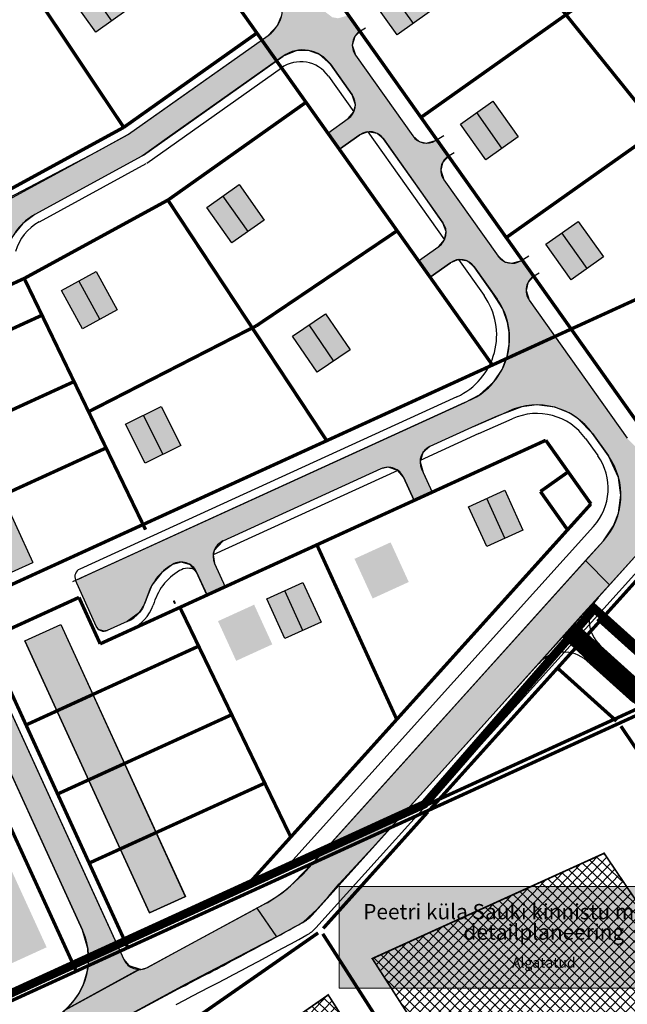
# Model space of a CAD drawing. Units: metres. Extents: x 546210 to 547170, y 6584471 to 6585527.
# Drawn here: x 546515 to 546622, y 6585117 to 6585291 of the extents above; entities that cross this region are included whole.
import ezdxf

# ---------------------------------------------------------------- set-up
doc = ezdxf.new("R2010")
doc.units = ezdxf.units.M
doc.header["$MEASUREMENT"] = 0
doc.linetypes.add('CENTER', pattern=[2, 1.25, -0.25, 0.25, -0.25])
doc.linetypes.add('CENTERX2', pattern=[4, 2.5, -0.5, 0.5, -0.5])
for name, color, linetype in [('K-as-tee', 254, 'Continuous'), ('k-hoon-joon', 7, 'CENTER'), ('k-k.o.piir-uus', 1, 'Continuous'), ('K-kinnistupiir', 27, 'Continuous'), ('K-külgnev dp', 162, 'CENTERX2'), ('nplT$0$planeeritavad teed', 7, 'Continuous'), ('planeeritavad hooned', 7, 'Continuous'), ('TEE', 7, 'Continuous')]:
    doc.layers.add(name, color=color, linetype=linetype)
for name, color, linetype, lineweight in [('K-hoon-ala', 163, 'Continuous', 9), ('K-külgnevDP-hatch', 253, 'Continuous', 9), ('K-külgnevDP-tekst', 174, 'Continuous', 9)]:
    doc.layers.add(name, color=color, linetype=linetype, lineweight=lineweight)
pattern_1 = [(46.28254, (546289.603, 6584793.6348), (-0.9034457, 0.8638784), []), (136.28254, (546289.603, 6584793.6348), (-0.8638784, -0.9034457), [])]

msp = doc.modelspace()

# ---------------------------------------------------------------- hatches: boundary and pattern name
at = {"layer": 'K-as-tee'}
for points in [[(546614.85, 6585195.45), (546618, 6585198.95), (546619.8, 6585201.58), (546620.66, 6585203.83), (546621.08, 6585206.98), (546620.66, 6585210.13), (546618.87, 6585213.92), (546616.07, 6585217.86), (546613.54, 6585220.48), (546611.93, 6585221.51), (546609.4, 6585222.51), (546606.28, 6585222.92), (546603.59, 6585222.61), (546599.24, 6585220.93), (546595.4, 6585219.25), (546587.41, 6585215.6), (546586.18, 6585214.56), (546585.66, 6585212.87), (546586.2, 6585211.03), (546587.8, 6585207.53), (546584.6, 6585206.08), (546583.68, 6585208.11), (546582.75, 6585210.16), (546581.76, 6585211.37), (546580.02, 6585211.92), (546578.77, 6585211.65), (546550.91, 6585198.91), (546549.35, 6585197.24), (546549.17, 6585196.47), (546549.42, 6585194.95), (546551.28, 6585190.84), (546548.09, 6585189.4), (546546.26, 6585193.44), (546545.21, 6585194.69), (546543.53, 6585195.2), (546542.01, 6585194.79), (546540.12, 6585193.35), (546538.39, 6585191.11), (546536.7, 6585187.02), (546536.17, 6585186.3), (546534.03, 6585184.69), (546530.51, 6585183.13), (546529.9, 6585183), (546528.98, 6585183.32), (546528.53, 6585183.89), (546524.92, 6585192), (546525.38, 6585192.19), (546525.77, 6585192.37), (546526.29, 6585192.61), (546528.44, 6585193.59), (546562.18, 6585209.01), (546593.53, 6585223.34), (546596.15, 6585224.72), (546598.7, 6585227.03), (546600.12, 6585229.19), (546601.04, 6585231.55), (546601.4, 6585233.63), (546601.4, 6585235.77), (546601.11, 6585237.47), (546600.24, 6585239.91), (546598.46, 6585242.71), (546595.19, 6585247.32), (546594, 6585248.31), (546592.47, 6585248.57), (546591.01, 6585248.03), (546587.42, 6585245.48), (546585.4, 6585248.34), (546588.99, 6585250.88), (546589.98, 6585252.08), (546590.24, 6585253.53), (546589.7, 6585255.07), (546586.13, 6585260.1), (546579.2, 6585269.88), (546578.08, 6585270.83), (546576.47, 6585271.13), (546575.02, 6585270.59), (546571.43, 6585268.05), (546569.4, 6585270.9), (546572.99, 6585273.45), (546573.98, 6585274.64), (546574.26, 6585275.9), (546573.7, 6585277.63), (546569.87, 6585283.04), (546567.94, 6585284.79), (546565.98, 6585285.49), (546563.93, 6585285.48), (546561.5, 6585284.47), (546560.36, 6585283.66), (546541.06, 6585269.98), (546536.88, 6585267.02), (546536.59, 6585266.81), (546517.76, 6585256.53), (546515.6, 6585254.94), (546514.05, 6585253.02), (546512.91, 6585250.39), (546512.3, 6585248.16), (546511.23, 6585246.04), (546510.82, 6585245.58), (546508.87, 6585244.19), (546504.61, 6585241.83), (546499.59, 6585250.87), (546499.4, 6585251.6), (546499.67, 6585252.46), (546500.28, 6585252.97), (546503.58, 6585254.47), (546528.62, 6585267.59), (546534.28, 6585270.69), (546544.89, 6585278.21), (546558.9, 6585288.14), (546560.52, 6585289.87), (546561.2, 6585291.4), (546561.43, 6585293.04), (546561.08, 6585295.05), (546559.98, 6585296.99), (546553.62, 6585305.96), (546552.41, 6585306.96), (546550.9, 6585307.21), (546549.44, 6585306.67), (546545.85, 6585304.13), (546543.83, 6585306.98), (546547.42, 6585309.53), (546548.41, 6585310.72), (546548.68, 6585311.97), (546548.67, 6585312.23), (546548.13, 6585313.71), (546535.82, 6585331.08), (546534.64, 6585332.06), (546533.09, 6585332.33), (546531.63, 6585331.79), (546528.04, 6585329.25), (546526.02, 6585332.1), (546529.61, 6585334.65), (546530.6, 6585335.84), (546530.88, 6585337.1), (546530.32, 6585338.83), (546526.47, 6585344.26), (546525.17, 6585345.6), (546523.28, 6585346.55), (546521.58, 6585346.79), (546519.65, 6585346.47), (546518.11, 6585345.69), (546508.21, 6585338.67), (546507.18, 6585337.38), (546506.95, 6585335.94), (546507.49, 6585334.48), (546510.96, 6585329.59), (546508.11, 6585327.57), (546504.64, 6585332.46), (546503.44, 6585333.45), (546502.19, 6585333.73), (546500.46, 6585333.17), (546493.98, 6585328.58), (546491.12, 6585326.41), (546489.89, 6585324.97), (546489.11, 6585323.66), (546488.44, 6585321.87), (546487.77, 6585319.42), (546486.7, 6585317.3), (546485.68, 6585316.29), (546483.09, 6585314.76), (546481.29, 6585313.77), (546480.57, 6585313.58), (546479.83, 6585313.77), (546479.25, 6585314.35), (546474.91, 6585322.18), (546474.72, 6585322.91), (546474.96, 6585323.72), (546475.53, 6585324.24), (546478.94, 6585326.03), (546492.71, 6585333.25), (546493.9, 6585334.04), (546499.49, 6585338), (546499.89, 6585338.65), (546499.72, 6585339.39), (546499.43, 6585339.8), (546502.29, 6585341.83), (546502.58, 6585341.42), (546503.23, 6585341.01), (546503.97, 6585341.18), (546512.56, 6585347.27), (546513.56, 6585347.98), (546514.1, 6585348.69), (546514.19, 6585349.2), (546513.91, 6585350.07), (546493.08, 6585379.45), (546495.75, 6585380.88), (546497.94, 6585377.79), (546507.61, 6585364.15), (546508.62, 6585363.53), (546508.83, 6585363.52), (546509.76, 6585363.83), (546511.09, 6585364.87), (546513.92, 6585367.08), (546514.62, 6585367.39), (546515.39, 6585367.3), (546516.07, 6585366.77), (546517.39, 6585365.02), (546518.77, 6585363.71), (546520.55, 6585363), (546522.49, 6585363.02), (546524.71, 6585359.89), (546524.06, 6585358.16), (546524.14, 6585356.1), (546524.9, 6585354.31), (546534.84, 6585340.28), (546535.95, 6585339.33), (546537.55, 6585339.02), (546538.85, 6585339.45), (546539.08, 6585339.61), (546541.13, 6585336.73), (546540.15, 6585335.65), (546539.8, 6585334.24), (546540.35, 6585332.51), (546551.99, 6585316.09), (546553.16, 6585315.11), (546554.44, 6585314.82), (546556.24, 6585315.41), (546558.24, 6585312.52), (546557.23, 6585311.32), (546556.97, 6585309.72), (546557.5, 6585308.32), (546568.76, 6585292.43), (546570.17, 6585291.35), (546571.21, 6585291.16), (546572.77, 6585291.6), (546573.01, 6585291.75), (546575.15, 6585288.95), (546574.16, 6585287.97), (546573.72, 6585286.39), (546574.27, 6585284.66), (546584.38, 6585270.4), (546585.52, 6585269.44), (546586.82, 6585269.13), (546588.39, 6585269.57), (546588.63, 6585269.72), (546590.77, 6585266.93), (546589.62, 6585265.65), (546589.33, 6585264.37), (546589.88, 6585262.63), (546599.41, 6585249.19), (546600.6, 6585248.2), (546601.86, 6585247.92), (546603.42, 6585248.36), (546603.65, 6585248.52), (546605.66, 6585245.62), (546604.67, 6585244.47), (546604.37, 6585243.15), (546604.92, 6585241.42), (546613.56, 6585229.23), (546622.2, 6585217.04), (546623.45, 6585215.75), (546625.26, 6585214.79), (546627.06, 6585214.51), (546628.69, 6585214.72), (546630.32, 6585215.45), (546632.22, 6585217.35), (546637.12, 6585224.11), (546641.98, 6585220.58), (546632.95, 6585207.41), (546627.29, 6585200.31), (546619.09, 6585191.19)], [(546522.95, 6585116.05), (546524.58, 6585117.71), (546525.44, 6585118.94), (546526.33, 6585120.67), (546526.99, 6585122.87), (546527.2, 6585124.33), (546527.1, 6585127.01), (546526.14, 6585130.23), (546484.93, 6585220.4), (546447.89, 6585301.43), (546447.28, 6585302.56), (546443.88, 6585306.87), (546427.69, 6585327.39), (546432.27, 6585329.29), (546432.83, 6585328.14), (546434.79, 6585325.66), (546450.45, 6585305.8), (546451.35, 6585304.63), (546452.15, 6585302.93), (546453.23, 6585300.57), (546465.44, 6585273.86), (546481.23, 6585239.31), (546510.42, 6585175.44), (546528.98, 6585134.84), (546533.44, 6585125.08), (546534.29, 6585123.99), (546536.32, 6585123.34)]]:
    msp.add_hatch(color=256, dxfattribs=at).paths.add_polyline_path(points)
at = {"layer": 'K-as-tee', "ltscale": 0.1}
for points in [[(546560.34, 6585129.05), (546564.13, 6585131.13), (546565.02, 6585131.62), (546566.01, 6585132.55), (546567.49, 6585133.88), (546569.54, 6585136.16), (546571.4, 6585138.4), (546577.29, 6585144.77), (546580.52, 6585148.36), (546587.9, 6585156.55), (546596.48, 6585166.08), (546606.6, 6585177.33), (546614.54, 6585186.25), (546619.09, 6585191.19), (546614.85, 6585195.45), (546592.13, 6585170.22), (546580.12, 6585156.88), (546567.94, 6585143.35), (546563.52, 6585138.75), (546562.16, 6585137.4), (546560.38, 6585136.1), (546558.7, 6585135.09), (546556.89, 6585134.11)], [(546522.97, 6585116.14), (546536, 6585123.33), (546536.64, 6585123.36), (546537.6, 6585123.68), (546543.17, 6585126.7), (546556.89, 6585134.11), (546560.34, 6585129.05), (546544.37, 6585120.74), (546528.54, 6585112.12), (546521.6, 6585108.39)]]:
    msp.add_hatch(color=256, dxfattribs=at).paths.add_polyline_path(points)
at = {"layer": 'K-hoon-ala'}
h = msp.add_hatch(dxfattribs=at)
h.set_pattern_fill('ANSI37', color=256, scale=10, angle=60, style=0)
h.set_pattern_definition(pattern_1)
h.paths.add_polyline_path([(546577.24, 6585125.23), (546618.12, 6585143.81), (546643.71, 6585105.87), (546603.55, 6585084.14)])
h = msp.add_hatch(dxfattribs=at)
h.set_pattern_fill('ANSI37', color=256, scale=10, angle=60, style=0)
h.set_pattern_definition(pattern_1)
h.paths.add_polyline_path([(546547.26, 6585103.34), (546569.47, 6585118.82), (546594.73, 6585079.37), (546570.87, 6585066.46)])
at = {"layer": 'K-külgnevDP-hatch'}
msp.add_hatch(color=256, dxfattribs=at).paths.add_polyline_path([(546571.41, 6585137.92), (546571.41, 6585120.02), (546643.55, 6585120.02), (546643.55, 6585137.92)])
at = {"layer": 'planeeritavad hooned', "linetype": 'Continuous', "lineweight": 25, "ltscale": 1.5}
h = msp.add_hatch(color=37, dxfattribs=at)
h.paths.add_polyline_path([(546506.93, 6585320.6), (546512.64, 6585324.65), (546517.09, 6585318.37), (546511.38, 6585314.32)])
h.paths.add_polyline_path([(546484.29, 6585307.95), (546490.49, 6585311.2), (546494.07, 6585304.38), (546487.87, 6585301.13)])
h.paths.add_polyline_path([(546499.82, 6585280.6), (546505.87, 6585284.12), (546509.75, 6585277.47), (546503.7, 6585273.95)])
h.paths.add_polyline_path([(546524.03, 6585294.98), (546529.74, 6585299.02), (546534.19, 6585292.74), (546528.48, 6585288.69)])
h.paths.add_polyline_path([(546468.23, 6585302.65), (546490.68, 6585253.52), (546484.31, 6585250.61), (546461.86, 6585299.74)])
h = msp.add_hatch(color=37, dxfattribs=at)
h.paths.add_polyline_path([(546560.41, 6585318.17), (546566.12, 6585322.22), (546570.58, 6585315.94), (546564.87, 6585311.89)])
h.paths.add_polyline_path([(546577.18, 6585294.51), (546582.89, 6585298.56), (546587.35, 6585292.28), (546581.64, 6585288.23)])
h.paths.add_polyline_path([(546592.8, 6585272.48), (546598.51, 6585276.53), (546602.96, 6585270.25), (546597.25, 6585266.2)])
h = msp.add_hatch(color=37, dxfattribs=at)
h.paths.add_polyline_path([(546558.65, 6585188.71), (546565.02, 6585191.59), (546568.2, 6585184.58), (546561.82, 6585181.69)])
h.paths.add_polyline_path([(546533.75, 6585219.51), (546540, 6585222.66), (546543.47, 6585215.79), (546537.22, 6585212.63)])
h.paths.add_polyline_path([(546522.44, 6585243.13), (546528.58, 6585246.49), (546532.27, 6585239.73), (546526.13, 6585236.38)])
h.paths.add_polyline_path([(546548.04, 6585257.79), (546553.75, 6585261.84), (546558.2, 6585255.56), (546552.49, 6585251.51)])
h.paths.add_polyline_path([(546563.2, 6585235.07), (546568.98, 6585239.02), (546573.33, 6585232.66), (546567.55, 6585228.71)])
h.paths.add_polyline_path([(546594.23, 6585204.97), (546600.61, 6585207.86), (546603.79, 6585200.84), (546597.41, 6585197.96)])
h.paths.add_polyline_path([(546607.83, 6585251.27), (546613.54, 6585255.32), (546618, 6585249.04), (546612.29, 6585244.99)])
edge = h.paths.add_edge_path()
edge.add_line((546515.99, 6585181.31), (546522.31, 6585184.19))
edge.add_line((546522.31, 6585184.19), (546544.26, 6585136.18))
edge.add_line((546515.99, 6585181.31), (546537.94, 6585133.29))
h.paths.add_polyline_path([(546538.43, 6585133.3), (546543.1, 6585135.25), (546542.18, 6585137.47), (546537.5, 6585135.51)], flags=25)
at = {"layer": 'planeeritavad hooned', "linetype": 'Continuous', "lineweight": 25, "ltscale": 0.5}
for points in [[(546522.44, 6585243.13), (546528.58, 6585246.49), (546532.27, 6585239.73), (546526.13, 6585236.38)], [(546397.87, 6585131.72), (546412.59, 6585104.6), (546488.02, 6585139.07), (546475.22, 6585167.07), (546497.05, 6585177.05), (546519.82, 6585127.22), (546402.19, 6585073.46), (546390.71, 6585094.6), (546375.99, 6585121.71)], [(546533.53, 6585159.64), (546527.21, 6585156.76), (546532.78, 6585144.57), (546539.11, 6585147.45)]]:
    msp.add_hatch(color=37, dxfattribs=at).paths.add_polyline_path(points)
at = {"layer": 'planeeritavad hooned', "linetype": 'Continuous', "lineweight": 25, "ltscale": 1.5}
for points in [[(546495.67, 6585242.61), (546517.37, 6585195.13), (546511, 6585192.22), (546489.3, 6585239.7)], [(546515.99, 6585181.31), (546522.31, 6585184.19), (546544.3, 6585136.2), (546537.94, 6585133.29)]]:
    msp.add_hatch(color=37, dxfattribs=at).paths.add_polyline_path(points)
at = {"layer": 'planeeritavad hooned', "linetype": 'Continuous', "lineweight": 25, "ltscale": 0.5}
h = msp.add_hatch(color=37, dxfattribs=at)
h.paths.add_polyline_path([(546550.04, 6585184.77), (546556.41, 6585187.68), (546559.61, 6585180.68), (546553.24, 6585177.77)])
h.paths.add_polyline_path([(546574.1, 6585195.77), (546580.47, 6585198.68), (546583.67, 6585191.68), (546577.3, 6585188.77)])
h = msp.add_hatch(color=37, dxfattribs=at)
h.paths.add_polyline_path([(546527.96, 6585171.84), (546521.64, 6585168.95), (546527.21, 6585156.76), (546533.53, 6585159.64)])
h.paths.add_polyline_path([(546522.31, 6585184.19), (546515.99, 6585181.31), (546521.64, 6585168.95), (546527.96, 6585171.84)])
h.paths.add_polyline_path([(546539.11, 6585147.45), (546532.78, 6585144.57), (546537.94, 6585133.29), (546544.26, 6585136.18)])

# ---------------------------------------------------------------- linework, layer by layer
at = {"layer": 'K-as-tee'}
for points in [[(546453.23, 6585300.57), (546465.44, 6585273.86), (546481.23, 6585239.31), (546510.42, 6585175.44), (546528.98, 6585134.84), (546533.44, 6585125.08), (546534.29, 6585123.99), (546536.32, 6585123.34), (546522.95, 6585116.05), (546524.58, 6585117.71), (546525.44, 6585118.94), (546526.33, 6585120.67), (546526.99, 6585122.87), (546527.2, 6585124.33), (546527.1, 6585127.01), (546526.14, 6585130.23), (546484.93, 6585220.4), (546447.89, 6585301.43)], [(546503.58, 6585254.47), (546528.62, 6585267.59), (546534.28, 6585270.69), (546544.89, 6585278.21), (546558.9, 6585288.14), (546560.52, 6585289.87), (546561.2, 6585291.4)], [(546573.01, 6585291.75), (546575.15, 6585288.95), (546574.16, 6585287.97), (546573.72, 6585286.39), (546574.27, 6585284.66), (546584.38, 6585270.4), (546585.52, 6585269.44), (546586.82, 6585269.13), (546588.39, 6585269.57), (546588.63, 6585269.72), (546590.77, 6585266.93), (546589.62, 6585265.65), (546589.33, 6585264.37), (546589.88, 6585262.63), (546599.41, 6585249.19), (546600.6, 6585248.2), (546601.86, 6585247.92), (546603.42, 6585248.36), (546603.65, 6585248.52), (546605.66, 6585245.62), (546604.67, 6585244.47), (546604.37, 6585243.15), (546604.92, 6585241.42), (546613.56, 6585229.23), (546622.2, 6585217.04)], [(546627.29, 6585200.31), (546619.09, 6585191.19), (546614.85, 6585195.45), (546618, 6585198.95), (546619.8, 6585201.58), (546620.66, 6585203.83), (546621.08, 6585206.98), (546620.66, 6585210.13), (546618.87, 6585213.92), (546616.07, 6585217.86), (546613.54, 6585220.48), (546611.93, 6585221.51), (546609.4, 6585222.51), (546606.28, 6585222.92), (546603.59, 6585222.61), (546599.24, 6585220.93), (546595.4, 6585219.25), (546587.41, 6585215.6), (546586.18, 6585214.56), (546585.66, 6585212.87), (546586.2, 6585211.03), (546587.8, 6585207.53), (546584.6, 6585206.08), (546583.68, 6585208.11), (546582.75, 6585210.16), (546581.76, 6585211.37), (546580.02, 6585211.92), (546578.77, 6585211.65), (546550.91, 6585198.91), (546549.35, 6585197.24), (546549.17, 6585196.47), (546549.42, 6585194.95), (546551.28, 6585190.84), (546548.09, 6585189.4), (546546.26, 6585193.44), (546545.21, 6585194.69), (546543.53, 6585195.2), (546542.01, 6585194.79), (546540.12, 6585193.35), (546538.39, 6585191.11), (546536.7, 6585187.02), (546536.17, 6585186.3), (546534.03, 6585184.69), (546530.51, 6585183.13), (546529.9, 6585183), (546528.98, 6585183.32), (546528.53, 6585183.89), (546524.92, 6585192), (546525.38, 6585192.19), (546525.77, 6585192.37), (546526.29, 6585192.61), (546528.44, 6585193.59), (546562.18, 6585209.01), (546593.53, 6585223.34), (546596.15, 6585224.72), (546598.7, 6585227.03), (546600.12, 6585229.19), (546601.04, 6585231.55), (546601.4, 6585233.63), (546601.4, 6585235.77), (546601.11, 6585237.47), (546600.24, 6585239.91), (546598.46, 6585242.71), (546595.19, 6585247.32), (546594, 6585248.31), (546592.47, 6585248.57), (546591.01, 6585248.03), (546587.42, 6585245.48), (546585.4, 6585248.34), (546588.99, 6585250.88), (546589.98, 6585252.08), (546590.24, 6585253.53), (546589.7, 6585255.07), (546586.13, 6585260.1), (546579.2, 6585269.88), (546578.08, 6585270.83), (546576.47, 6585271.13), (546575.02, 6585270.59), (546571.43, 6585268.05), (546569.4, 6585270.9), (546572.99, 6585273.45), (546573.98, 6585274.64), (546574.26, 6585275.9), (546573.7, 6585277.63), (546569.87, 6585283.04), (546567.94, 6585284.79), (546565.98, 6585285.49), (546563.93, 6585285.48), (546561.5, 6585284.47), (546560.36, 6585283.66), (546541.06, 6585269.98), (546536.88, 6585267.02), (546536.59, 6585266.81), (546517.76, 6585256.53), (546515.6, 6585254.94), (546514.05, 6585253.02)]]:
    msp.add_lwpolyline(points, dxfattribs=at)
at = {"layer": 'K-as-tee', "const_width": 3.5}
msp.add_lwpolyline([(546611.87, 6585183.24), (546626.22, 6585170.05), (546641.58, 6585146.77), (546643.78, 6585144.58), (546645.51, 6585143.47), (546647.42, 6585143), (546649.37, 6585142.96), (546651.88, 6585143.44), (546655.37, 6585145.38), (546748.58, 6585193.43), (546750.3, 6585194.49), (546752.33, 6585196.22), (546753.57, 6585198.15), (546754.76, 6585200.66), (546767.65, 6585226.98)], dxfattribs=at)
at = {"layer": 'K-as-tee', "ltscale": 0.1}
for points in [[(546560.34, 6585129.05), (546564.13, 6585131.13), (546565.02, 6585131.62), (546566.01, 6585132.55), (546567.49, 6585133.88), (546569.54, 6585136.16), (546571.4, 6585138.4), (546577.29, 6585144.77), (546580.52, 6585148.36), (546587.9, 6585156.55), (546596.48, 6585166.08), (546606.6, 6585177.33), (546614.54, 6585186.25), (546619.09, 6585191.19), (546614.85, 6585195.45), (546592.13, 6585170.22), (546580.12, 6585156.88), (546567.94, 6585143.35), (546563.52, 6585138.75), (546562.16, 6585137.4), (546560.38, 6585136.1), (546558.7, 6585135.09), (546556.89, 6585134.11), (546560.34, 6585129.05)], [(546522.97, 6585116.14), (546536, 6585123.33), (546536.64, 6585123.36), (546537.6, 6585123.68), (546543.17, 6585126.7), (546556.89, 6585134.11), (546560.34, 6585129.05), (546544.37, 6585120.74), (546528.54, 6585112.12), (546521.6, 6585108.39), (546522.97, 6585116.14)]]:
    msp.add_lwpolyline(points, dxfattribs=at)
at = {"layer": 'k-hoon-joon', "ltscale": 2, "const_width": 0.3}
for points in [[(546577.24, 6585125.23), (546618.12, 6585143.81), (546643.71, 6585105.87), (546603.55, 6585084.14)], [(546547.26, 6585103.34), (546569.47, 6585118.82), (546594.73, 6585079.37), (546570.87, 6585066.46)]]:
    msp.add_lwpolyline(points, close=True, dxfattribs=at)
at = {"layer": 'k-k.o.piir-uus', "color": 1, "lineweight": 35, "ltscale": 0.5, "const_width": 0.6}
for points in [[(546644.26, 6585250.93), (546529.59, 6585393.47)], [(546625.6, 6585217.56), (546517.13, 6585370.58)], [(546598.42, 6585229.97), (546522.17, 6585337.53)], [(546533.41, 6585271.91), (546500.07, 6585321.87)], [(546636.83, 6585309.82), (546585.83, 6585273.67)], [(546654.5, 6585290.48), (546600.86, 6585252.46)], [(546533.41, 6585271.91), (546556.89, 6585288.55)], [(546541.2, 6585259.07), (546565.55, 6585276.33)], [(546693.16, 6585273.28), (546598.42, 6585229.97)], [(546533.41, 6585271.91), (546509.19, 6585258.69)], [(546541.24, 6585259.1), (546515.89, 6585245.26)], [(546541.2, 6585259.08), (546569.2, 6585216.62)], [(546398.02, 6585066.06), (546816.57, 6585257.33)], [(546556.81, 6585236.9), (546581.61, 6585253.66)], [(546515.89, 6585245.26), (546504.5, 6585240.05)], [(546537.26, 6585200.92), (546515.87, 6585245.25)], [(546519, 6585238.76), (546489.33, 6585225.2)], [(546527.22, 6585221.73), (546556.81, 6585236.9)], [(546598.42, 6585229.97), (546506.38, 6585187.91)], [(546524.76, 6585227.1), (546494.74, 6585213.37)], [(546530.38, 6585215.37), (546500.14, 6585201.55)], [(546607.83, 6585216.69), (546529.26, 6585180.77)], [(546615.79, 6585205.46), (546607.83, 6585216.69)], [(546611.81, 6585211.14), (546606.89, 6585207.65)], [(546611.67, 6585200.89), (546606.89, 6585207.65)], [(546554.77, 6585137.69), (546615.79, 6585205.46)], [(546567.47, 6585198.24), (546581.55, 6585167.44)], [(546587.38, 6585151.49), (546626.94, 6585195.43)], [(546509.29, 6585181.54), (546525.52, 6585188.96)], [(546529.26, 6585180.77), (546525.52, 6585188.96)], [(546542.18, 6585188.06), (546542.51, 6585188.2)], [(546543.32, 6585187.2), (546562.87, 6585146.68)], [(546525.05, 6585123.01), (546497.28, 6585183.75)], [(546509.29, 6585181.54), (546534.14, 6585127.16)], [(546516.18, 6585166.45), (546546.62, 6585180.36)], [(546521.75, 6585154.27), (546552.45, 6585168.27)], [(546527.32, 6585142.08), (546558.28, 6585156.19)], [(546533.73, 6585128.07), (546554.77, 6585137.69)]]:
    msp.add_lwpolyline(points, dxfattribs=at)
at = {"layer": 'k-k.o.piir-uus', "color": 1, "ltscale": 0.5, "const_width": 0.6}
for points in [[(546631.34, 6585172.19), (546616.94, 6585185.15)], [(546620.3, 6585167.14), (546609.7, 6585176.68)], [(546568.58, 6585130.55), (546587.04, 6585151.12)]]:
    msp.add_lwpolyline(points, dxfattribs=at)
at = {"layer": 'k-k.o.piir-uus', "color": 1, "linetype": 'Continuous', "const_width": 0.6}
msp.add_lwpolyline([(546621.08, 6585166.24), (546643.52, 6585132.99)], dxfattribs=at)
at = {"layer": 'k-k.o.piir-uus', "ltscale": 0.5, "const_width": 0.6}
msp.add_lwpolyline([(546534.15, 6585106.39), (546567.69, 6585129.76)], dxfattribs=at)
at = {"layer": 'k-k.o.piir-uus', "const_width": 0.6}
msp.add_lwpolyline([(546568.51, 6585129.6), (546601.51, 6585078.06)], dxfattribs=at)
at = {"layer": 'K-kinnistupiir', "const_width": 0.6}
msp.add_lwpolyline([(546431.53, 6585014.91), (546407.53, 6585046.64), (546397.74, 6585064.83), (546665.1, 6585187.01)], dxfattribs=at)
at = {"layer": 'K-külgnev dp', "ltscale": 2, "const_width": 1.5, "flags": 128}
msp.add_lwpolyline([(546396.09, 6585065.33), (546586.42, 6585152.46), (546616.41, 6585186.98), (546632.05, 6585172.89), (546821.1, 6585259.29), (546851.52, 6585211.44), (546446.74, 6584992.36), (546406.62, 6585045.65)], close=True, dxfattribs=at)
at = {"layer": 'K-külgnevDP-hatch', "linetype": 'ByBlock', "flags": 128}
msp.add_lwpolyline([(546571.41, 6585137.92), (546571.41, 6585120.02), (546643.55, 6585120.02), (546643.55, 6585137.92), (546571.41, 6585137.92)], dxfattribs=at)
at = {"layer": 'nplT$0$planeeritavad teed', "color": 7, "linetype": 'Continuous'}
for p, q in [((546451.52, 6585304.31), (546533.44, 6585125.08)), ((546447.65, 6585301.95), (546526.14, 6585130.23)), ((546574.27, 6585284.66), (546584.38, 6585270.4)), ((546574.27, 6585284.66), (546584.38, 6585270.4)), ((546589.88, 6585262.63), (546599.41, 6585249.19)), ((546589.88, 6585262.63), (546599.41, 6585249.19)), ((546604.92, 6585241.42), (546622.2, 6585217.04)), ((546604.92, 6585241.42), (546622.2, 6585217.04)), ((546592.16, 6585224.37), (546525.67, 6585193.97)), ((546592.16, 6585224.37), (546525.67, 6585193.97)), ((546593.53, 6585223.34), (546524.38, 6585191.74)), ((546593.53, 6585223.34), (546524.38, 6585191.74)), ((546593.53, 6585223.34), (546524.38, 6585191.74)), ((546593.53, 6585223.34), (546524.38, 6585191.74)), ((546595.4, 6585219.25), (546587.41, 6585215.6)), ((546595.4, 6585219.25), (546587.41, 6585215.6)), ((546596.02, 6585217.88), (546585.67, 6585213.15)), ((546596.02, 6585217.88), (546585.67, 6585213.15)), ((546581.76, 6585211.37), (546549.17, 6585196.47)), ((546581.76, 6585211.37), (546549.17, 6585196.47)), ((546578.77, 6585211.65), (546550.91, 6585198.91)), ((546578.77, 6585211.65), (546550.91, 6585198.91)), ((546558.55, 6585135.01), (546537.6, 6585123.68))]:
    msp.add_line(p, q, dxfattribs=at)
at = {"layer": 'nplT$0$planeeritavad teed', "color": 7, "linetype": 'Continuous', "ltscale": 1.5}
for p, q in [((546575.15, 6585288.95), (546576.04, 6585289.49)), ((546575.15, 6585288.95), (546576.04, 6585289.49)), ((546569.4, 6585270.9), (546572.99, 6585273.45)), ((546569.4, 6585270.9), (546572.99, 6585273.45)), ((546571.43, 6585268.05), (546575.02, 6585270.59)), ((546571.43, 6585268.05), (546575.02, 6585270.59)), ((546588.39, 6585269.57), (546589.83, 6585270.45)), ((546588.39, 6585269.57), (546589.83, 6585270.45)), ((546590.77, 6585266.93), (546591.65, 6585267.46)), ((546590.77, 6585266.93), (546591.65, 6585267.46)), ((546585.4, 6585248.34), (546588.99, 6585250.88)), ((546585.4, 6585248.34), (546588.99, 6585250.88)), ((546603.42, 6585248.36), (546604.86, 6585249.24)), ((546603.42, 6585248.36), (546604.86, 6585249.24)), ((546587.42, 6585245.48), (546591.01, 6585248.03)), ((546587.42, 6585245.48), (546591.01, 6585248.03)), ((546605.8, 6585245.71), (546606.69, 6585246.25)), ((546605.8, 6585245.71), (546606.69, 6585246.25)), ((546585.93, 6585211.63), (546587.79, 6585207.52)), ((546585.93, 6585211.63), (546587.79, 6585207.52)), ((546582.75, 6585210.16), (546584.6, 6585206.07)), ((546582.75, 6585210.16), (546584.6, 6585206.07)), ((546549.42, 6585194.95), (546551.28, 6585190.84)), ((546549.42, 6585194.95), (546551.28, 6585190.84)), ((546546.26, 6585193.44), (546548.1, 6585189.38)), ((546546.26, 6585193.44), (546548.1, 6585189.38)), ((546521.6, 6585108.39), (546542.37, 6585119.56))]:
    msp.add_line(p, q, dxfattribs=at)
at = {"layer": 'nplT$0$planeeritavad teed', "color": 7, "linetype": 'Continuous', "ltscale": 0.5}
for p, q in [((546534.28, 6585270.69), (546558.9, 6585288.14)), ((546534.28, 6585270.69), (546558.9, 6585288.14)), ((546536.88, 6585267.02), (546561.5, 6585284.47)), ((546536.88, 6585267.02), (546561.5, 6585284.47)), ((546536.88, 6585267.02), (546560.36, 6585283.66)), ((546536.88, 6585267.02), (546560.36, 6585283.66)), ((546537.46, 6585265.59), (546561.23, 6585282.44)), ((546537.46, 6585265.59), (546561.23, 6585282.44)), ((546534.13, 6585270.6), (546509.91, 6585257.37)), ((546534.13, 6585270.6), (546509.91, 6585257.37)), ((546536.59, 6585266.81), (546517.76, 6585256.53)), ((546536.59, 6585266.81), (546517.76, 6585256.53)), ((546537.31, 6585265.5), (546518.48, 6585255.21)), ((546537.31, 6585265.5), (546518.48, 6585255.21))]:
    msp.add_line(p, q, dxfattribs=at)
at = {"layer": 'nplT$0$planeeritavad teed', "linetype": 'Continuous'}
for p, q in [((546569.87, 6585283.04), (546573.7, 6585277.63)), ((546569.87, 6585283.04), (546573.7, 6585277.63)), ((546569.51, 6585280.95), (546573.98, 6585274.64)), ((546569.51, 6585280.95), (546573.98, 6585274.64)), ((546576.47, 6585271.13), (546589.98, 6585252.08)), ((546576.47, 6585271.13), (546589.98, 6585252.08)), ((546579.2, 6585269.88), (546589.7, 6585255.07)), ((546579.2, 6585269.88), (546589.7, 6585255.07)), ((546592.47, 6585248.57), (546596.97, 6585242.22)), ((546592.47, 6585248.57), (546596.97, 6585242.22)), ((546595.19, 6585247.32), (546599.24, 6585241.61)), ((546595.19, 6585247.32), (546599.24, 6585241.61))]:
    msp.add_line(p, q, dxfattribs=at)
at = {"layer": 'nplT$0$planeeritavad teed', "color": 7, "ltscale": 0.5}
for p, q in [((546595.09, 6585219.11), (546601.29, 6585221.83)), ((546595.09, 6585219.11), (546601.29, 6585221.83)), ((546595.09, 6585219.11), (546601.29, 6585221.83)), ((546595.09, 6585219.11), (546601.29, 6585221.83)), ((546596.02, 6585217.88), (546601.92, 6585220.47)), ((546596.02, 6585217.88), (546601.92, 6585220.47))]:
    msp.add_line(p, q, dxfattribs=at)
at = {"layer": 'nplT$0$planeeritavad teed'}
for p, q in [((546616.07, 6585217.86), (546618.87, 6585213.92)), ((546616.07, 6585217.86), (546618.87, 6585213.92)), ((546616.07, 6585217.86), (546618.87, 6585213.92)), ((546616.07, 6585217.86), (546618.87, 6585213.92)), ((546614.85, 6585216.99), (546616.99, 6585213.98)), ((546614.85, 6585216.99), (546616.99, 6585213.98)), ((546614.85, 6585216.99), (546616.99, 6585213.98)), ((546614.85, 6585216.99), (546616.99, 6585213.98)), ((546630.25, 6585203.6), (546566.57, 6585132.86)), ((546632.72, 6585203.32), (546567.29, 6585130.65)), ((546616.26, 6585201.5), (546561.63, 6585140.82)), ((546618, 6585198.95), (546564.98, 6585140.06)), ((546528.53, 6585183.89), (546524.92, 6585192)), ((546528.53, 6585183.89), (546524.92, 6585192)), ((546534.03, 6585184.69), (546530.51, 6585183.13)), ((546534.03, 6585184.69), (546530.51, 6585183.13)), ((546534.64, 6585183.32), (546529.21, 6585180.9)), ((546534.64, 6585183.32), (546529.21, 6585180.9))]:
    msp.add_line(p, q, dxfattribs=at)
at = {"layer": 'nplT$0$planeeritavad teed', "color": 7, "linetype": 'Continuous'}
msp.add_lwpolyline([(546558.7, 6585135.09), (546561.27, 6585136.75), (546562.84, 6585138.08), (546564.98, 6585140.06)], dxfattribs=at)
for centre, radius, start, end in [((546555.43, 6585293.04), 6, 305.3308, 35.3308), ((546555.43, 6585293.04), 6, 305.3308, 35.3308), ((546576.72, 6585286.39), 3, 121.3981, 215.3308), ((546576.72, 6585286.39), 3, 121.3981, 215.3308), ((546564.97, 6585279.57), 6, 35.3308, 125.3308), ((546564.97, 6585279.57), 6, 35.3308, 125.3308), ((546576.75, 6585268.15), 3, 35.3308, 125.3308), ((546576.75, 6585268.15), 3, 35.3308, 125.3308), ((546592.33, 6585264.37), 3, 121.3981, 215.3308), ((546592.33, 6585264.37), 3, 121.3981, 215.3308), ((546587.25, 6585253.33), 3, 305.3308, 35.3308), ((546587.25, 6585253.33), 3, 305.3308, 35.3308), ((546592.74, 6585245.58), 3, 35.3308, 125.3308), ((546592.74, 6585245.58), 3, 35.3308, 125.3308), ((546607.37, 6585243.15), 3, 121.3981, 215.3308), ((546607.37, 6585243.15), 3, 121.3981, 215.3308), ((546587.18, 6585235.28), 12, 294.5637, 35.3308), ((546587.18, 6585235.28), 12, 294.5637, 35.3308), ((546588.66, 6585212.87), 3, 114.5637, 204.3415), ((546588.66, 6585212.87), 3, 114.5637, 204.3415), ((546552.16, 6585196.19), 3, 114.5637, 204.3415), ((546552.16, 6585196.19), 3, 114.5637, 204.3415), ((546543.53, 6585192.2), 3, 24.3415, 120.4955), ((546543.53, 6585192.2), 3, 24.3415, 120.4955), ((546526.29, 6585192.61), 1.5, 114.5637, 204.0065), ((546526.29, 6585192.61), 1.5, 114.5637, 204.0065), ((546544.76, 6585191.1), 3, 63.9606, 120.4955), ((546544.76, 6585191.1), 3, 63.9606, 120.4955), ((546515.23, 6585125.24), 12, 290.7348, 24.5637), ((546515.23, 6585125.24), 12, 298.3838, 24.5637), ((546536.17, 6585126.32), 3, 204.5637, 298.3838)]:
    msp.add_arc(centre, radius, start, end, dxfattribs=at)
at = {"layer": 'nplT$0$planeeritavad teed', "linetype": 'Continuous'}
for centre, radius, start, end in [((546564.62, 6585277.48), 6, 35.3308, 125.3308), ((546564.62, 6585277.48), 6, 35.3308, 125.3308), ((546589.45, 6585234.67), 12, 294.5637, 35.3308), ((546589.45, 6585234.67), 12, 294.5637, 35.3308), ((546562.11, 6585136.87), 6, 299.0116, 318.003), ((546215.55, 6585761.78), 720.57, 297.85262, 299.0116), ((546562.83, 6585134.66), 6, 298.7043, 318.003), ((546081.71, 6586013.29), 1007.74, 297.22026, 298.70428), ((546082.79, 6586013.02), 1004.74, 297.22026, 297.85262)]:
    msp.add_arc(centre, radius, start, end, dxfattribs=at)
at = {"layer": 'nplT$0$planeeritavad teed', "color": 7, "linetype": 'Continuous', "ltscale": 1.5}
for centre, start, end in [((546571.26, 6585275.9), 305.3308, 35.3308), ((546571.26, 6585275.9), 305.3308, 35.3308), ((546586.82, 6585272.13), 215.3308, 301.3981), ((546586.82, 6585272.13), 215.3308, 301.3981), ((546601.86, 6585250.92), 215.3308, 301.3981), ((546601.86, 6585250.92), 215.3308, 301.3981), ((546580.02, 6585208.92), 24.3415, 114.5637), ((546580.02, 6585208.92), 24.3415, 114.5637)]:
    msp.add_arc(centre, 3, start, end, dxfattribs=at)
at = {"layer": 'nplT$0$planeeritavad teed', "color": 7, "linetype": 'Continuous', "ltscale": 0.5}
for radius in [10, 10, 8.5, 8.5]:
    msp.add_arc((546522.55, 6585247.75), radius, 118.6352, 164.6862, dxfattribs=at)
at = {"layer": 'nplT$0$planeeritavad teed'}
for centre, radius, start, end in [((546589.45, 6585234.67), 12, 294.5637, 35.3308), ((546589.45, 6585234.67), 12, 294.5637, 35.3308), ((546606.28, 6585210.92), 12, 35.3308, 114.5637), ((546606.28, 6585210.92), 12, 35.3308, 114.5637), ((546606.28, 6585210.92), 12, 35.3308, 114.5637), ((546606.28, 6585210.92), 12, 35.3308, 114.5637), ((546606.28, 6585210.92), 10.5, 35.3308, 114.5637), ((546606.28, 6585210.92), 10.5, 35.3308, 114.5637), ((546606.28, 6585210.92), 10.5, 35.3308, 114.5637), ((546606.28, 6585210.92), 10.5, 35.3308, 114.5637), ((546608.83, 6585208.19), 10, 318.003, 35.3308), ((546608.83, 6585208.19), 10, 318.003, 35.3308), ((546608.83, 6585208.19), 10, 318.003, 35.3308), ((546608.83, 6585208.19), 10, 318.003, 35.3308), ((546609.08, 6585206.98), 12, 318.003, 35.3308), ((546609.08, 6585206.98), 12, 318.003, 35.3308), ((546609.08, 6585206.98), 12, 318.003, 35.3308), ((546609.08, 6585206.98), 12, 318.003, 35.3308), ((546531.59, 6585190.18), 6, 294.0065, 345.506), ((546531.59, 6585190.18), 6, 294.0065, 345.506), ((546531.59, 6585190.18), 7.5, 294.0065, 339.6893), ((546531.59, 6585190.18), 7.5, 294.0065, 339.6893), ((546529.9, 6585184.5), 1.5, 204.0065, 294.0065), ((546529.9, 6585184.5), 1.5, 204.0065, 294.0065)]:
    msp.add_arc(centre, radius, start, end, dxfattribs=at)
at = {"layer": 'nplT$0$planeeritavad teed', "color": 7}
for centre in [(546547.08, 6585186.17), (546547.08, 6585186.17), (546548.31, 6585185.07), (546548.31, 6585185.07)]:
    msp.add_arc(centre, 10, 120.4955, 165.506, dxfattribs=at)
at = {"layer": 'planeeritavad hooned', "color": 7, "linetype": 'Continuous', "ltscale": 0.5}
for p, q in [((546531.34, 6585290.72), (546526.89, 6585297)), ((546584.49, 6585290.25), (546580.04, 6585296.53)), ((546600.11, 6585268.22), (546595.65, 6585274.51)), ((546555.35, 6585253.53), (546550.89, 6585259.81)), ((546615.14, 6585247.01), (546610.69, 6585253.3)), ((546529.2, 6585238.05), (546525.51, 6585244.81)), ((546495.67, 6585242.61), (546517.37, 6585195.13)), ((546495.67, 6585242.61), (546517.37, 6585195.13)), ((546570.44, 6585230.68), (546566.09, 6585237.04)), ((546540.34, 6585214.21), (546536.87, 6585221.08)), ((546600.6, 6585199.4), (546597.42, 6585206.42)), ((546511, 6585192.22), (546517.37, 6585195.13)), ((546565.01, 6585183.13), (546561.84, 6585190.15)), ((546515.99, 6585181.31), (546522.31, 6585184.19)), ((546522.31, 6585184.19), (546544.26, 6585136.18)), ((546515.99, 6585181.31), (546537.94, 6585133.29)), ((546515.99, 6585181.31), (546537.94, 6585133.29)), ((546537.94, 6585133.29), (546544.3, 6585136.2))]:
    msp.add_line(p, q, dxfattribs=at)
for points in [[(546524.03, 6585294.98), (546529.74, 6585299.02), (546534.19, 6585292.74), (546528.48, 6585288.69), (546524.03, 6585294.98)], [(546577.18, 6585294.51), (546582.89, 6585298.56), (546587.35, 6585292.28), (546581.64, 6585288.23), (546577.18, 6585294.51)], [(546592.8, 6585272.48), (546598.51, 6585276.53), (546602.96, 6585270.25), (546597.25, 6585266.2), (546592.8, 6585272.48)], [(546548.04, 6585257.79), (546553.75, 6585261.84), (546558.2, 6585255.56), (546552.49, 6585251.51), (546548.04, 6585257.79)], [(546607.83, 6585251.27), (546613.54, 6585255.32), (546618, 6585249.04), (546612.29, 6585244.99), (546607.83, 6585251.27)], [(546522.44, 6585243.13), (546528.58, 6585246.49), (546532.27, 6585239.73), (546526.13, 6585236.38), (546522.44, 6585243.13)], [(546563.2, 6585235.07), (546568.98, 6585239.02), (546573.33, 6585232.66), (546567.55, 6585228.71), (546563.2, 6585235.07)], [(546533.75, 6585219.51), (546540, 6585222.66), (546543.47, 6585215.79), (546537.22, 6585212.63), (546533.75, 6585219.51)], [(546594.23, 6585204.97), (546600.61, 6585207.86), (546603.79, 6585200.84), (546597.41, 6585197.96), (546594.23, 6585204.97)], [(546558.65, 6585188.71), (546565.02, 6585191.59), (546568.2, 6585184.58), (546561.82, 6585181.69), (546558.65, 6585188.71)]]:
    msp.add_lwpolyline(points, dxfattribs=at)
at = {"layer": 'planeeritavad hooned', "color": 7, "linetype": 'Continuous', "ltscale": 1.5}
msp.add_lwpolyline([(546515.99, 6585181.31), (546522.31, 6585184.19), (546544.3, 6585136.2), (546537.94, 6585133.29), (546515.99, 6585181.31)], dxfattribs=at)
at = {"layer": 'TEE', "ltscale": 0.5}
for p, q in [((546625.84, 6585172.91), (546617.48, 6585180.44)), ((546623.18, 6585170.47), (546615.07, 6585177.77))]:
    msp.add_line(p, q, dxfattribs=at)
at = {"layer": 'TEE'}
msp.add_arc((546621.5, 6585184.9), 6, 138.003, 228.003, dxfattribs=at)
at = {"layer": 'TEE', "ltscale": 0.5}
msp.add_arc((546611.06, 6585173.31), 6, 48.003, 138.003, dxfattribs=at)

# ---------------------------------------------------------------- texts
at = {"layer": 'K-külgnevDP-tekst', "color": 172, "linetype": 'Continuous', "attachment_point": 5}
for s, insert, char_height, width, line_spacing_factor in [('{\\fTahoma|b0|i0|c186|p32;Peetri küla Sauki kinnistu maatükk III detailplaneering}', (546607.48, 6585131.71), 2.7, 68.9792, 0.8), ('{\\fTahoma|b0|i0|c186|p32;Algatatud}', (546607.48, 6585124.52), 1.8, 52.5376, 0.9)]:
    msp.add_mtext(s, dxfattribs=dict(at, insert=insert, char_height=char_height, width=width, line_spacing_factor=line_spacing_factor))

doc.saveas('drawing.dxf')
